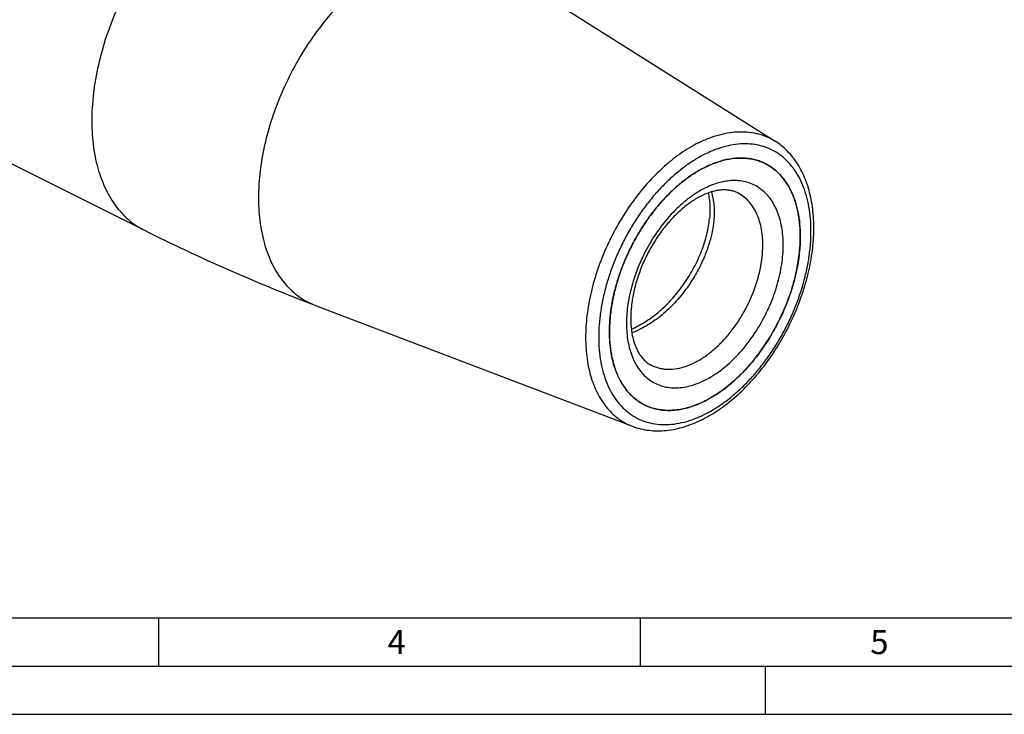
# Model space of a CAD drawing. Units: millimetres. Extents: x 0 to 594, y 0 to 420.
# Drawn here: x 133 to 235, y 0 to 72 of the extents above; entities that cross this region are included whole.
import ezdxf

# ---------------------------------------------------------------- set-up
doc = ezdxf.new("R2010")
doc.units = ezdxf.units.MM
doc.header["$LTSCALE"] = 32.67
for name, color, linetype in [('30942086_CL', 7, 'CONTINUOUS'), ('608088238-000-00-ED1_FORMAT', 7, 'CONTINUOUS'), ('608088303-000_CL', 7, 'CONTINUOUS')]:
    doc.layers.add(name, color=color, linetype=linetype)
doc.styles.get("Standard").update_dxf_attribs({"font": 'TXT.SHX', "width": 0.7})

msp = doc.modelspace()

# ---------------------------------------------------------------- linework, layer by layer
at = {"layer": '30942086_CL', "color": 7, "linetype": 'CONTINUOUS'}
for centre, radius, start, end in [((207.616, 52.4586), 5.2514, 63.43517, 65.033843), ((199.7916, 36.8097), 5.2527, 241.61868, 243.434875)]:
    msp.add_arc(centre, radius, start, end, dxfattribs=at)
for points, knots in [([(203.7035, 56.7579), (203.8398, 56.8261), (204.3732, 57.0795), (204.9282, 57.2885), (205.3487, 57.4119)], [0, 0, 0, 0, 0.25807384, 1, 1, 1, 1]), ([(205.3487, 57.4119), (205.743, 57.5277), (206.5265, 57.6993), (207.5159, 57.7498), (208.2714, 57.6829), (208.8136, 57.582), (209.3358, 57.4301), (209.67, 57.2949), (209.8325, 57.2193)], [0, 0, 0, 0, 0.26893755, 0.52247372, 0.6446978, 0.76457411, 0.88276795, 1, 1, 1, 1]), ([(193.804, 39.6838), (193.804, 40.0882), (193.8375, 40.9117), (193.9814, 42.1589), (194.2184, 43.4297), (194.5462, 44.712), (194.9616, 45.9934), (195.4607, 47.2618), (196.0387, 48.5051), (196.6901, 49.7113), (197.4087, 50.8689), (198.1875, 51.9668), (199.0191, 52.9945), (199.8957, 53.9423), (200.8088, 54.801), (201.7499, 55.5625), (202.7099, 56.2195), (203.3719, 56.5921), (203.7035, 56.7579)], [0, 0, 0, 0, 0.05884618, 0.11978604, 0.18254864, 0.2468181, 0.31224426, 0.37845182, 0.44504897, 0.5116359, 0.57781296, 0.64318903, 0.70738984, 0.77006678, 0.83090614, 0.88963898, 0.94605211, 1, 1, 1, 1]), ([(209.9644, 57.1556), (210.106, 57.0848), (210.3837, 56.9298), (210.7792, 56.6598), (211.1528, 56.3528), (211.6245, 55.8912), (212.1547, 55.2209), (212.6784, 54.2959), (213.0907, 53.2543), (213.3873, 52.1088), (213.5654, 50.8736), (213.6029, 50.0204), (213.6029, 49.5833)], [0, 0, 0, 0, 0.05374111, 0.10775516, 0.16230771, 0.2176501, 0.33151323, 0.45098969, 0.57716324, 0.71065419, 0.85165753, 1, 1, 1, 1]), ([(207.1149, 54.1082), (207.0157, 54.1578), (206.8089, 54.2463), (206.4798, 54.3433), (206.1285, 54.4043), (205.7537, 54.4277), (205.3553, 54.4112), (204.7755, 54.3304), (204.0001, 54.1093), (203.0461, 53.6694), (202.068, 53.0494), (201.0945, 52.2598), (200.1517, 51.3164), (199.2634, 50.2395), (198.4506, 49.052), (197.7315, 47.7793), (197.1219, 46.4485), (196.6345, 45.0881), (196.2793, 43.7276), (196.0629, 42.398), (196.0111, 41.5226), (196.0111, 41.0981)], [0, 0, 0, 0, 0.01731597, 0.03501199, 0.05342373, 0.07284704, 0.09350377, 0.11554952, 0.16408313, 0.21867468, 0.27897542, 0.34433256, 0.4139139, 0.48677425, 0.56189483, 0.63821047, 0.71463262, 0.79007065, 0.86345315, 0.93375032, 1, 1, 1, 1]), ([(204.3777, 54.2096), (204.4476, 53.994), (204.5626, 53.5383), (204.6601, 52.8171), (204.6867, 52.0434), (204.6573, 51.5125), (204.6314, 51.2407)], [0, 0, 0, 0, 0.22664619, 0.46888473, 0.72682025, 1, 1, 1, 1]), ([(204.033, 54.0939), (204.0829, 53.897), (204.164, 53.4861), (204.2291, 52.8438), (204.2405, 52.1632), (204.2124, 51.6986), (204.1898, 51.4615)], [0, 0, 0, 0, 0.22999571, 0.47343156, 0.73023541, 1, 1, 1, 1]), ([(196.0757, 39.9648), (196.5991, 40.1883), (197.3669, 40.6036), (198.3302, 41.2758), (199.2911, 42.0547), (200.4155, 43.1753), (201.6025, 44.6923), (202.6034, 46.3371), (203.2645, 47.778), (203.6728, 48.9412), (203.9129, 49.796), (204.0885, 50.634), (204.1638, 51.189), (204.1898, 51.4615)], [0, 0, 0, 0, 0.11645552, 0.17753532, 0.24023142, 0.36934384, 0.50137799, 0.63343336, 0.7624541, 0.82491929, 0.88553533, 0.94398708, 1, 1, 1, 1]), ([(204.6314, 51.2407), (204.5967, 50.8768), (204.4857, 50.1324), (204.3062, 49.4017), (204.1986, 49.0313)], [0, 0, 0, 0, 0.48654766, 1, 1, 1, 1]), ([(213.6029, 49.5833), (213.6029, 48.9982), (213.5324, 47.7992), (213.2365, 45.9871), (212.7539, 44.1485), (212.094, 42.3198), (211.2696, 40.5364), (210.297, 38.8333), (209.1951, 37.2438), (207.9855, 35.7989), (206.6915, 34.5269), (205.3381, 33.4525), (203.951, 32.5968), (202.5564, 31.9769), (201.3889, 31.6627), (200.482, 31.5478), (199.8288, 31.5282), (199.1946, 31.5741), (198.5825, 31.6852), (197.9957, 31.8612), (197.6228, 32.0214), (197.4425, 32.1116)], [0, 0, 0, 0, 0.06473818, 0.13257846, 0.20284417, 0.27474345, 0.34741165, 0.41995112, 0.49146968, 0.56111932, 0.62813654, 0.69188621, 0.75191083, 0.8079868, 0.86018737, 0.88498075, 0.90900063, 0.9323632, 0.95520816, 0.97769548, 1, 1, 1, 1]), ([(204.1986, 49.0313), (204.0711, 48.5924), (203.767, 47.7117), (203.1854, 46.4222), (202.4781, 45.1634), (201.9303, 44.3622), (201.6381, 43.9735)], [0, 0, 0, 0, 0.24065459, 0.48971361, 0.74394236, 1, 1, 1, 1]), ([(201.6381, 43.9735), (201.2593, 43.4695), (200.4539, 42.5182), (199.3181, 41.472), (198.3569, 40.7561), (197.4004, 40.1472), (196.6426, 39.7801), (196.1285, 39.5886)], [0, 0, 0, 0, 0.26527622, 0.5231118, 0.64785637, 0.76915515, 1, 1, 1, 1]), ([(196.0111, 41.0981), (196.0111, 40.7906), (196.0366, 40.1963), (196.1569, 39.3456), (196.3525, 38.5776), (196.6153, 37.9031), (196.9358, 37.3291), (197.3043, 36.8575), (197.7138, 36.485), (198.0163, 36.2968), (198.1707, 36.2196)], [0, 0, 0, 0, 0.16470377, 0.31815318, 0.45948979, 0.5883017, 0.7048605, 0.81043124, 0.90753051, 1, 1, 1, 1]), ([(194.4679, 35.6504), (194.2389, 36.2626), (193.9913, 37.2438), (193.8303, 38.6035), (193.804, 39.3189), (193.804, 39.6838)], [0, 0, 0, 0, 0.4775833, 0.7333725, 1, 1, 1, 1]), ([(197.2948, 32.1884), (197.1378, 32.2732), (196.8311, 32.4597), (196.3992, 32.7862), (195.9957, 33.1589), (195.4922, 33.7218), (194.9423, 34.5406), (194.6112, 35.2672), (194.4679, 35.6504)], [0, 0, 0, 0, 0.11721708, 0.23541515, 0.35530667, 0.47754893, 0.73110473, 1, 1, 1, 1])]:
    msp.add_open_spline(points, degree=3, knots=knots, dxfattribs=at)
at = {"layer": '30942086_CL', "color": 9, "linetype": 'CONTINUOUS'}
for points, knots in [([(211.8352, 48.6995), (211.8352, 49.0186), (211.8107, 49.6433), (211.6954, 50.5526), (211.5033, 51.4058), (211.2359, 52.1947), (210.8954, 52.9117), (210.4846, 53.5498), (210.0071, 54.1024), (209.4674, 54.5636), (208.8707, 54.9282), (208.2234, 55.1921), (207.5326, 55.3525), (206.8056, 55.4082), (206.05, 55.3593), (205.2729, 55.2067), (204.4819, 54.9524), (203.6842, 54.5992), (202.8874, 54.1506), (202.0987, 53.6109), (201.3257, 52.9854), (200.5756, 52.28), (199.8556, 51.5015), (198.9376, 50.367), (197.9099, 48.8152), (196.9045, 46.812), (196.2739, 45.0598), (195.9122, 43.6447), (195.7175, 42.6008), (195.5993, 41.5763), (195.5717, 40.8999), (195.5717, 40.5677)], [0, 0, 0, 0, 0.03241767, 0.06342468, 0.09298177, 0.12110308, 0.14786465, 0.17341093, 0.19795767, 0.22178826, 0.24524047, 0.26868313, 0.29248586, 0.31698868, 0.34247815, 0.36917363, 0.39722316, 0.42670618, 0.45763989, 0.48998718, 0.52366459, 0.55854988, 0.59448883, 0.63130158, 0.7066983, 0.78303151, 0.85847451, 0.89532662, 0.93131469, 0.96625755, 1, 1, 1, 1]), ([(209.7139, 48.6995), (209.7139, 49.0116), (209.687, 49.6211), (209.5599, 50.5034), (209.348, 51.3215), (209.0535, 52.0656), (208.6794, 52.7263), (208.2294, 53.2952), (207.709, 53.7643), (207.3176, 54.0069), (207.1149, 54.1082)], [0, 0, 0, 0, 0.14837414, 0.289407, 0.4229262, 0.54912646, 0.66862824, 0.78251551, 0.89233101, 1, 1, 1, 1]), ([(195.5717, 40.5677), (195.5717, 40.2486), (195.5962, 39.6238), (195.7115, 38.7145), (195.9036, 37.8614), (196.171, 37.0725), (196.5116, 36.3555), (196.9223, 35.7174), (197.3998, 35.1647), (197.9395, 34.7035), (198.5362, 34.339), (199.1835, 34.0751), (199.8743, 33.9147), (200.6013, 33.859), (201.3569, 33.9079), (202.134, 34.0605), (202.925, 34.3147), (203.7227, 34.668), (204.5195, 35.1166), (205.3082, 35.6562), (206.0812, 36.2818), (206.8313, 36.9872), (207.5513, 37.7657), (208.4693, 38.9001), (209.497, 40.452), (210.5024, 42.4552), (211.133, 44.2073), (211.4947, 45.6225), (211.6894, 46.6664), (211.8076, 47.6909), (211.8352, 48.3673), (211.8352, 48.6995)], [0, 0, 0, 0, 0.03241767, 0.06342468, 0.09298177, 0.12110308, 0.14786465, 0.17341093, 0.19795767, 0.22178826, 0.24524047, 0.26868313, 0.29248586, 0.31698868, 0.34247815, 0.36917363, 0.39722316, 0.42670618, 0.45763989, 0.48998718, 0.52366459, 0.55854988, 0.59448883, 0.63130158, 0.7066983, 0.78303151, 0.85847451, 0.89532662, 0.93131469, 0.96625755, 1, 1, 1, 1]), ([(198.1707, 36.2196), (198.2994, 36.1553), (198.5658, 36.0408), (198.9849, 35.9151), (199.4222, 35.8357), (200.0347, 35.7914), (200.84, 35.8585), (201.8233, 36.1234), (202.8196, 36.5662), (203.8104, 37.1774), (204.7771, 37.9448), (205.7014, 38.8534), (206.5654, 39.8855), (207.3525, 41.0208), (208.0472, 42.2373), (208.636, 43.5112), (209.1074, 44.8174), (209.4521, 46.1307), (209.6634, 47.4251), (209.7139, 48.2815), (209.7139, 48.6995)], [0, 0, 0, 0, 0.02230578, 0.04479436, 0.0676406, 0.09100447, 0.13976421, 0.19196768, 0.24804675, 0.30807471, 0.37182796, 0.43884894, 0.5085025, 0.5800251, 0.65256867, 0.72524098, 0.79714433, 0.86741403, 0.93525814, 1, 1, 1, 1])]:
    msp.add_open_spline(points, degree=3, knots=knots, dxfattribs=at)
at = {"layer": '608088238-000-00-ED1_FORMAT', "color": 7, "linetype": 'CONTINUOUS'}
msp.add_line((10, 10), (584, 10), dxfattribs=at)
at = {"layer": '608088238-000-00-ED1_FORMAT', "color": 3, "linetype": 'CONTINUOUS'}
for p, q in [((147, 10), (147, 5)), ((197, 10), (197, 5)), ((5, 5), (589, 5)), ((210, 0), (210, 5)), ((0, 0), (594, 0))]:
    msp.add_line(p, q, dxfattribs=at)
at = {"layer": '608088303-000_CL', "color": 7, "linetype": 'CONTINUOUS'}
for p, q in [((181.2131, 78.2818), (211.0029, 59.4781)), ((103.0598, 71.4767), (145.5464, 50.2334)), ((163.2907, 42.437), (196.2075, 29.8874))]:
    msp.add_line(p, q, dxfattribs=at)
for centre, radius, start, end in [((207.6155, 52.4578), 5.2523, 61.618614, 63.434811), ((232.7996, 224.7264), 195.0922, 243.433182, 249.127607), ((198.8917, 49.5835), 14.7112, 359.999217, 0.851874), ((198.5615, 49.584), 15.0414, 359.157525, 359.997657), ((199.7908, 36.8084), 5.2511, 243.435132, 245.033999), ((198.7291, 42.4564), 11.1216, 295.540917, 296.568407), ((198.5957, 42.7242), 11.4208, 296.566192, 297.575676)]:
    msp.add_arc(centre, radius, start, end, dxfattribs=at)
at = {"layer": '608088303-000_CL', "color": 9, "linetype": 'CONTINUOUS'}
for points, knots in [([(154.9379, 87.2029), (154.1502, 86.8091), (152.9931, 86.1138), (151.5278, 85.0301), (150.4298, 84.1092), (149.3585, 83.0999), (147.9608, 81.6301), (146.3223, 79.6081), (144.5751, 76.9595), (143.0681, 74.1267), (141.8363, 71.1753), (140.9084, 68.1739), (140.4005, 65.6604), (140.1689, 63.6856), (140.0839, 62.2519), (140.0861, 60.8577), (140.1756, 59.5112), (140.3519, 58.2202), (140.614, 56.9923), (140.9606, 55.8346), (141.3898, 54.7539), (141.8993, 53.7566), (142.4864, 52.8486), (143.1477, 52.0357), (143.8796, 51.3227), (144.6776, 50.7145), (145.2517, 50.3807), (145.5464, 50.2334)], [0, 0, 0, 0, 0.05979895, 0.09127408, 0.12371426, 0.15704319, 0.19117039, 0.26137731, 0.33343248, 0.40630967, 0.47894082, 0.55027025, 0.61930962, 0.65270738, 0.68522328, 0.71677979, 0.74731575, 0.77678897, 0.80517894, 0.83248973, 0.85875287, 0.88402995, 0.90841456, 0.93203303, 0.95504311, 0.97763011, 1, 1, 1, 1]), ([(171.5816, 78.0802), (170.8092, 77.694), (169.6753, 77.0097), (168.2418, 75.9407), (167.1681, 75.0307), (166.1219, 74.0325), (164.7594, 72.5784), (163.1676, 70.5783), (161.4807, 67.9608), (160.0396, 65.1664), (158.8793, 62.263), (158.0282, 59.3215), (157.5883, 56.8676), (157.4137, 54.9485), (157.3716, 53.5616), (157.4173, 52.2185), (157.5503, 50.9274), (157.7701, 49.6962), (158.0753, 48.5325), (158.4643, 47.4433), (158.9349, 46.4354), (159.4843, 45.5151), (160.1096, 44.6883), (160.8069, 43.9605), (161.572, 43.3365), (162.4, 42.8208), (162.9893, 42.5518), (163.2907, 42.437)], [0, 0, 0, 0, 0.06026581, 0.09202207, 0.12476888, 0.15842414, 0.19289067, 0.26378381, 0.33648237, 0.40989349, 0.4828863, 0.55435215, 0.62326598, 0.65649876, 0.68878184, 0.7200413, 0.75022233, 0.77929218, 0.80724332, 0.83409666, 0.85990459, 0.88475351, 0.9087652, 0.93209624, 0.95493469, 0.97749336, 1, 1, 1, 1]), ([(203.0518, 59.3116), (203.4075, 59.4895), (204.1184, 59.8062), (205.2016, 60.1641), (206.2674, 60.3902), (207.3068, 60.482), (208.3106, 60.4381), (209.2698, 60.2583), (210.1752, 59.9437), (210.7363, 59.6464), (211.0029, 59.4781)], [0, 0, 0, 0, 0.1434253, 0.28022603, 0.4107279, 0.53554023, 0.655569, 0.77200648, 0.88628639, 1, 1, 1, 1]), ([(203.0518, 59.3116), (202.4143, 58.9928), (201.4782, 58.4279), (200.2947, 57.5454), (199.0976, 56.5307), (197.6678, 55.0813), (196.106, 53.1188), (194.7133, 50.9578), (193.5237, 48.651), (192.5659, 46.2543), (191.8632, 43.8258), (191.4328, 41.4245), (191.3079, 39.4637), (191.3589, 37.9623), (191.4687, 36.8964), (191.6501, 35.8801), (191.9021, 34.9193), (192.2232, 34.0202), (192.6117, 33.1881), (193.0653, 32.4284), (193.5814, 31.7459), (194.1571, 31.1451), (194.7887, 30.63), (195.4722, 30.2042), (195.9588, 29.9822), (196.2075, 29.8874)], [0, 0, 0, 0, 0.06026923, 0.0920273, 0.12477596, 0.19287489, 0.26377206, 0.33647474, 0.40989003, 0.48288699, 0.5543569, 0.62327464, 0.68876416, 0.7200254, 0.75020814, 0.77927964, 0.80723237, 0.83408724, 0.85989663, 0.88474696, 0.90876001, 0.93209239, 0.95493213, 0.97749208, 1, 1, 1, 1]), ([(203.7035, 31.1447), (204.0724, 31.3292), (204.8088, 31.7438), (205.8769, 32.4747), (206.9239, 33.3219), (207.9398, 34.2773), (208.915, 35.3317), (209.8402, 36.4751), (210.7067, 37.6966), (211.5061, 38.9844), (212.2308, 40.3264), (212.8738, 41.7095), (213.4291, 43.1207), (213.8913, 44.5464), (214.256, 45.9729), (214.5196, 47.3868), (214.6797, 48.7744), (214.7347, 50.1227), (214.6839, 51.4187), (214.5278, 52.6504), (214.2676, 53.8059), (213.9054, 54.8743), (213.4442, 55.8454), (212.8878, 56.7097), (212.2412, 57.4582), (211.5101, 58.0829), (210.7019, 58.5766), (209.8253, 58.934), (208.8896, 59.1512), (207.9051, 59.2267), (206.8816, 59.1604), (205.8292, 58.9538), (204.7579, 58.6095), (204.0551, 58.2983), (203.7035, 58.1225)], [0, 0, 0, 0, 0.03093042, 0.06327429, 0.09694812, 0.1318297, 0.16776485, 0.20457368, 0.24205634, 0.27999824, 0.31817513, 0.35635788, 0.39431726, 0.43182864, 0.46867684, 0.5046611, 0.5396004, 0.57333911, 0.60575319, 0.63675705, 0.66631102, 0.69442933, 0.72118806, 0.74673163, 0.77127578, 0.79510383, 0.81855356, 0.84199373, 0.86579393, 0.89029415, 0.91578091, 0.94247355, 0.97052012, 1, 1, 1, 1]), ([(203.7035, 58.1225), (203.3345, 57.938), (202.5981, 57.5234), (201.53, 56.7925), (200.483, 55.9453), (199.4671, 54.9899), (198.4919, 53.9355), (197.5667, 52.7921), (196.7002, 51.5706), (195.9008, 50.2827), (195.1761, 48.9408), (194.5331, 47.5576), (193.9778, 46.1465), (193.5156, 44.7208), (193.1509, 43.2942), (192.8873, 41.8804), (192.7272, 40.4928), (192.6722, 39.1445), (192.723, 37.8484), (192.8791, 36.6168), (193.1393, 35.4613), (193.5015, 34.3929), (193.9627, 33.4217), (194.5191, 32.5575), (195.1657, 31.809), (195.8968, 31.1843), (196.705, 30.6905), (197.5816, 30.3332), (198.5173, 30.1159), (199.5018, 30.0405), (200.5253, 30.1067), (201.5777, 30.3134), (202.649, 30.6577), (203.3518, 30.9689), (203.7035, 31.1447)], [0, 0, 0, 0, 0.03093042, 0.06327429, 0.09694812, 0.1318297, 0.16776485, 0.20457368, 0.24205634, 0.27999824, 0.31817513, 0.35635788, 0.39431726, 0.43182864, 0.46867684, 0.5046611, 0.5396004, 0.57333911, 0.60575319, 0.63675705, 0.66631102, 0.69442933, 0.72118806, 0.74673163, 0.77127578, 0.79510383, 0.81855356, 0.84199373, 0.86579393, 0.89029415, 0.91578091, 0.94247355, 0.97052012, 1, 1, 1, 1])]:
    msp.add_open_spline(points, degree=3, knots=knots, dxfattribs=at)
at = {"layer": '608088303-000_CL', "color": 7, "linetype": 'CONTINUOUS'}
for points, knots in [([(203.4436, 30.6038), (204.0528, 30.9084), (205.2603, 31.6299), (206.9605, 32.9647), (208.5723, 34.5545), (210.0641, 36.3652), (211.4063, 38.3585), (212.571, 40.4919), (213.5337, 42.7201), (214.2737, 44.996), (214.7747, 47.2719), (215.0249, 49.5013), (215.0167, 51.6394), (214.7872, 53.3363), (214.4654, 54.603), (214.1618, 55.4898), (213.7927, 56.3224), (213.359, 57.096), (212.8617, 57.8051), (212.3028, 58.4444), (211.6852, 59.0081), (211.2353, 59.3314), (211.0029, 59.4781)], [0, 0, 0, 0, 0.05957892, 0.12258915, 0.18866767, 0.25721775, 0.3274721, 0.39855397, 0.46953559, 0.53949532, 0.60757488, 0.67303834, 0.73533376, 0.79415644, 0.82227402, 0.84955281, 0.87604718, 0.90183272, 0.92700428, 0.95167271, 0.97596097, 1, 1, 1, 1]), ([(205.3485, 57.4119), (205.2113, 57.3716), (204.6488, 57.1914), (204.1037, 56.9581), (203.7035, 56.7579)], [0, 0, 0, 0, 0.24223333, 1, 1, 1, 1]), ([(209.9644, 57.1556), (209.7989, 57.2383), (209.4576, 57.387), (208.9223, 57.5557), (208.3651, 57.67), (207.5871, 57.7502), (206.5653, 57.7069), (205.7559, 57.5315), (205.3485, 57.4119)], [0, 0, 0, 0, 0.11736153, 0.23553532, 0.35530371, 0.47739244, 0.73077027, 1, 1, 1, 1]), ([(203.7035, 56.7579), (203.292, 56.5522), (202.4714, 56.0775), (201.2943, 55.2193), (200.1526, 54.2074), (199.063, 53.0566), (198.041, 51.7834), (197.1013, 50.4064), (196.2577, 48.9455), (195.5223, 47.4219), (194.9058, 45.8578), (194.4172, 44.2758), (194.0635, 42.6989), (193.85, 41.1498), (193.7798, 39.651), (193.8542, 38.2236), (194.0723, 36.8886), (194.3194, 36.0474), (194.4678, 35.6506)], [0, 0, 0, 0, 0.05583012, 0.11475572, 0.17650976, 0.24070522, 0.30686213, 0.37443172, 0.44281849, 0.5114009, 0.57955125, 0.64665546, 0.71213319, 0.77545895, 0.83618486, 0.89396586, 0.94858799, 1, 1, 1, 1]), ([(213.6013, 49.8023), (213.5951, 50.2179), (213.5482, 51.0293), (213.366, 52.2041), (213.0752, 53.2953), (212.6785, 54.2908), (212.1798, 55.1792), (211.5836, 55.9501), (210.8965, 56.5937), (210.3799, 56.9341), (210.1121, 57.0788)], [0, 0, 0, 0, 0.14753382, 0.28799143, 0.42124427, 0.54749239, 0.66731155, 0.78168538, 0.89200306, 1, 1, 1, 1]), ([(203.8826, 32.6008), (204.2063, 32.7698), (204.8518, 33.1465), (205.7875, 33.804), (206.7039, 34.5604), (207.5928, 35.4087), (208.446, 36.3413), (209.5338, 37.6958), (210.7539, 39.5436), (211.9534, 41.9252), (212.7125, 44.0073), (213.1547, 45.6904), (213.3976, 46.9341), (213.5519, 48.1568), (213.5955, 48.9652), (213.6013, 49.3628)], [0, 0, 0, 0, 0.05424656, 0.11087748, 0.16974403, 0.23063588, 0.29329208, 0.3574109, 0.48861921, 0.62141965, 0.75277818, 0.81702495, 0.87984107, 0.94092123, 1, 1, 1, 1]), ([(194.4678, 35.6506), (194.6166, 35.2529), (194.9619, 34.5002), (195.5403, 33.6568), (196.0713, 33.0825), (196.497, 32.7053), (196.9532, 32.3783), (197.2769, 32.1944), (197.4425, 32.1116)], [0, 0, 0, 0, 0.26923038, 0.52260831, 0.64469691, 0.76446513, 0.88263869, 1, 1, 1, 1]), ([(197.5744, 32.0479), (197.7853, 31.9497), (198.2235, 31.7802), (198.9145, 31.6125), (199.6369, 31.5315), (200.3854, 31.5373), (201.1551, 31.6299), (202.2241, 31.8724), (203.0105, 32.1761), (203.5243, 32.4216)], [0, 0, 0, 0, 0.11333468, 0.22814744, 0.34557197, 0.46660275, 0.59205844, 0.72256462, 1, 1, 1, 1]), ([(196.2075, 29.8874), (196.4781, 29.7842), (197.0361, 29.6109), (197.9045, 29.4546), (198.8001, 29.4007), (199.7155, 29.4479), (200.6446, 29.5939), (201.9132, 29.9217), (202.8404, 30.3023), (203.4436, 30.6038)], [0, 0, 0, 0, 0.11614406, 0.23359322, 0.353047, 0.47515714, 0.60050329, 0.7295702, 1, 1, 1, 1])]:
    msp.add_open_spline(points, degree=3, knots=knots, dxfattribs=at)

# ---------------------------------------------------------------- texts
at = {"layer": '608088238-000-00-ED1_FORMAT', "color": 2, "linetype": 'CONTINUOUS', "char_height": 2.5, "attachment_point": 1, "line_spacing_factor": 0.9}
for s, insert, width in [('4', (170.7798, 8.75), 3.660714), ('5', (220.869, 8.75), 3.392857)]:
    msp.add_mtext(s, dxfattribs=dict(at, insert=insert, width=width))

doc.saveas('drawing.dxf')
